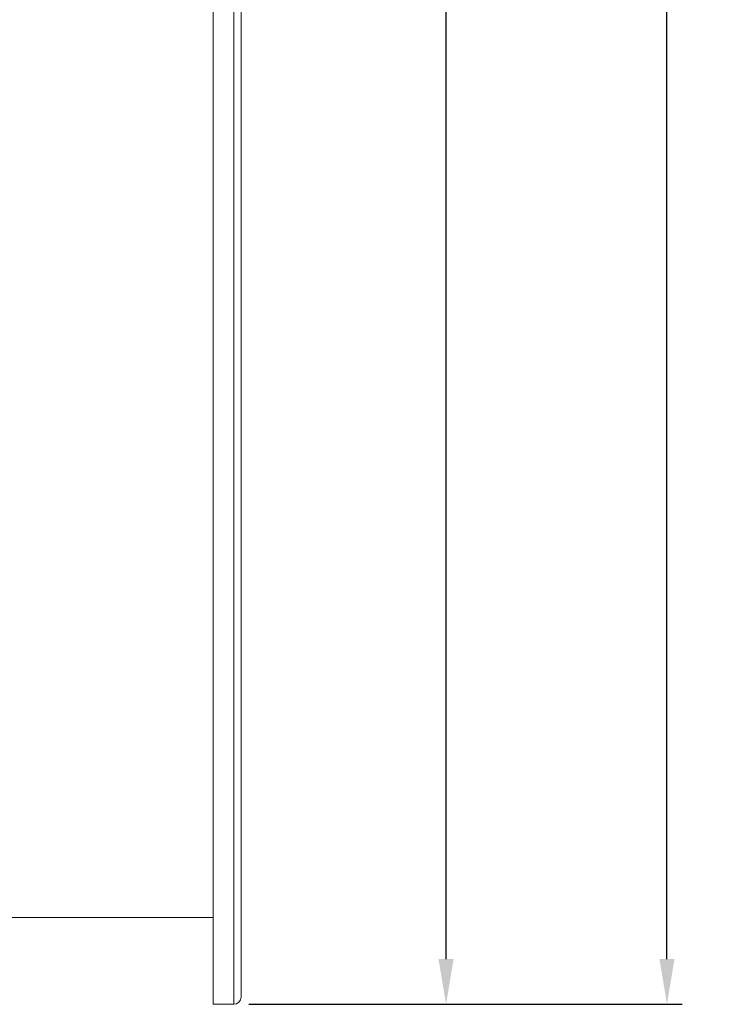
# Model space of a CAD drawing. Units: millimetres. Extents: x -679 to 535, y 471 to 1427.
# Drawn here: x 305 to 535, y 471 to 797 of the extents above; entities that cross this region are included whole.
import ezdxf

# ---------------------------------------------------------------- set-up
doc = ezdxf.new("R2010")
doc.units = ezdxf.units.MM
doc.header["$PDSIZE"] = -1
doc.dimstyles.new('ISO-25', dxfattribs={"dimtxt": 2.5, "dimasz": 2.5, "dimexe": 1.25, "dimexo": 0.625, "dimtad": 1, "dimtxsty": 'Standard', "dimcen": 2.5, "dimadec": 0, "dimazin": 0, "dimtfac": 1, "dimtmove": 0, "dimatfit": 3, "dimfxl": 0, "dimarcsym": 0})

# ---------------------------------------------------------------- blocks, each defined once
blk = doc.blocks.new('*D43')
at = {"color": 0, "linetype": 'ByBlock', "lineweight": -2}
for p, q in [((356.15, 1202.2), (451.03, 1202.2)), ((446.03, 1187.2), (446.03, 861.63)), ((446.03, 485.99), (446.03, 832.28)), ((380.65, 470.99), (451.03, 470.99))]:
    blk.add_line(p, q, dxfattribs=at)
at = {"color": 0, "linetype": 'ByBlock'}
for points in [[(446.03, 1202.2), (443.53, 1187.2), (448.53, 1187.2)], [(446.03, 470.99), (443.53, 485.99), (448.53, 485.99)]]:
    blk.add_solid(points, dxfattribs=at)
at = {"layer": 'DEFPOINTS', "color": 0, "linetype": 'ByBlock'}
for p in [(351.15, 1202.2), (375.65, 470.99)]:
    blk.add_point(p, dxfattribs=at)
at = {"color": 0, "linetype": 'ByBlock', "insert": (446.03, 846.96), "char_height": 14.111, "attachment_point": 5}
blk.add_mtext('731', dxfattribs=at)
blk = doc.blocks.new('*D44')
at = {"color": 0, "linetype": 'ByBlock', "lineweight": -2}
for p, q in [((204.15, 1255.63), (524.27, 1255.63)), ((519.27, 1240.63), (519.27, 861.63)), ((519.27, 485.99), (519.27, 832.28)), ((380.65, 470.99), (524.27, 470.99))]:
    blk.add_line(p, q, dxfattribs=at)
at = {"color": 0, "linetype": 'ByBlock'}
for points in [[(519.27, 1255.63), (516.77, 1240.63), (521.77, 1240.63)], [(519.27, 470.99), (516.77, 485.99), (521.77, 485.99)]]:
    blk.add_solid(points, dxfattribs=at)
at = {"layer": 'DEFPOINTS', "color": 0, "linetype": 'ByBlock'}
for p in [(199.15, 1255.63), (375.65, 470.99)]:
    blk.add_point(p, dxfattribs=at)
at = {"color": 0, "linetype": 'ByBlock', "insert": (519.27, 846.96), "char_height": 14.111, "attachment_point": 5}
blk.add_mtext('785', dxfattribs=at)

msp = doc.modelspace()

# ---------------------------------------------------------------- linework, layer by layer
at = {"color": 7, "linetype": 'Continuous', "lineweight": 15}
for p, q in [((368.85, 1030.99), (368.85, 470.99)), ((375.65, 1030.99), (375.65, 470.99)), ((378.05, 1028.59), (378.05, 473.39)), ((368.85, 499.79), (83.25, 499.79)), ((375.65, 470.99), (368.85, 470.99))]:
    msp.add_line(p, q, dxfattribs=at)
msp.add_arc((375.65, 473.39), 2.4, 270, 0, dxfattribs=at)

# ---------------------------------------------------------------- dimensions: what is measured, and where the dimension line sits
for base, p1, picture, middle in [((519.27, 470.99), (199.15, 1255.63), '*D44', (519.27, 846.96)), ((446.03, 470.99), (351.15, 1202.2), '*D43', (446.03, 846.96))]:
    dim = msp.add_linear_dim(base=base, p1=p1, p2=(375.65, 470.99), angle=90, dimstyle='ISO-25', override={"dimscale": 5, "dimtxt": 2.822222, "dimasz": 3, "dimexe": 1, "dimexo": 1, "dimgap": 1.524, "dimtih": 1, "dimtoh": 1, "dimdec": 0, "dimzin": 1, "dimtzin": 1})
    dim.commit()
    dim.dimension.update_dxf_attribs({"geometry": picture, "text_midpoint": middle})

doc.saveas('drawing.dxf')
